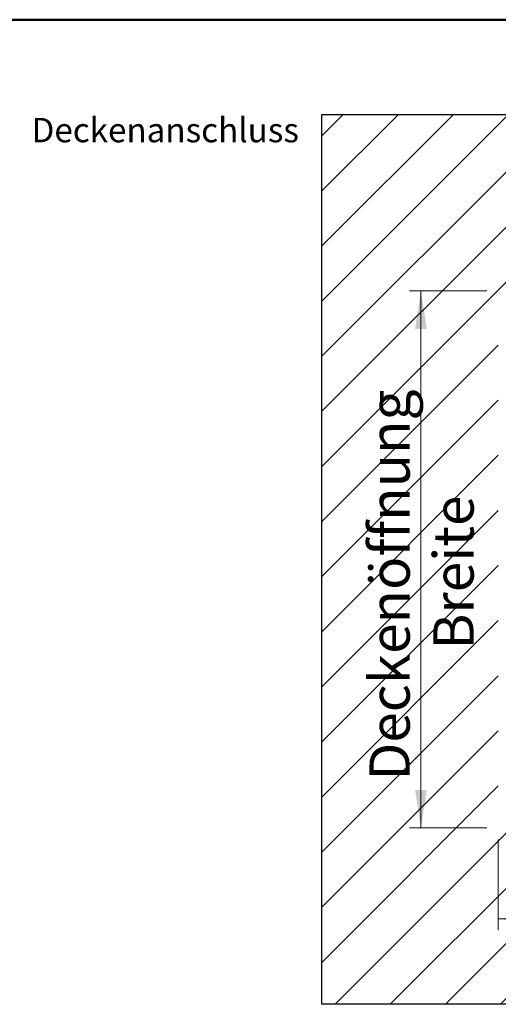
# Model space of a CAD drawing. Units: millimetres. Extents: x 5 to 415, y 4 to 293.
# Drawn here: x 237 to 279, y 207 to 293 of the extents above; entities that cross this region are included whole.
import ezdxf

# ---------------------------------------------------------------- set-up
doc = ezdxf.new("R2010")
doc.units = ezdxf.units.MM
doc.styles.add('SLDTEXTSTYLE0', font='TT0298M.TTF')
doc.styles.add('SLDTEXTSTYLE1', font='GOTHIC.TTF', dxfattribs={"width": 0.913})
doc.dimstyles.new('SLDDIMSTYLE0', dxfattribs={"dimtxt": 3.5, "dimasz": 3.302, "dimexe": 0, "dimexo": 0.0625, "dimgap": 0.875, "dimtad": 1, "dimlfac": 15, "dimrnd": 1e-09, "dimzin": 12, "dimdsep": 46, "dimtxsty": 'SLDTEXTSTYLE1', "dimsah": 1, "dimcen": 0.09, "dimadec": 0, "dimazin": 3, "dimtfac": 1, "dimtofl": 0, "dimtmove": 0, "dimatfit": 3, "dimfxl": 1, "dimfrac": 2, "dimtolj": 1, "dimtzin": 12, "dimarcsym": 0})

# ---------------------------------------------------------------- blocks, each defined once
blk = doc.blocks.new('_D_12')
at = {"color": 5, "linetype": 'Continuous', "lineweight": 18, "true_color": 0x0000ff}
for p, q in [((278.593, 221.269), (278.593, 213.376)), ((371.926, 221.269), (371.926, 213.376)), ((371.926, 214.376), (278.593, 214.376))]:
    blk.add_line(p, q, dxfattribs=at)
for points in [[(278.593, 214.376), (281.895, 213.868), (281.895, 214.884)], [(371.926, 214.376), (368.624, 214.884), (368.624, 213.868)]]:
    blk.add_solid(points, dxfattribs=at)
at = {"color": 5, "linetype": 'Continuous', "lineweight": 18, "true_color": 0x0000ff, "char_height": 3.5, "attachment_point": 1, "style": 'SLDTEXTSTYLE1'}
for s, insert in [('Deckenöffnung', (303.677, 218.848)), ('Länge', (314.194, 213.292))]:
    blk.add_mtext(s, dxfattribs=dict(at, insert=insert))
blk = doc.blocks.new('_D_13')
at = {"color": 5, "linetype": 'Continuous', "lineweight": 18, "true_color": 0x0000ff}
for p, q in [((277.593, 268.936), (270.864, 268.936)), ((271.864, 222.269), (271.864, 268.936)), ((277.593, 222.269), (270.864, 222.269))]:
    blk.add_line(p, q, dxfattribs=at)
for points in [[(271.864, 268.936), (271.356, 265.634), (272.372, 265.634)], [(271.864, 222.269), (272.372, 225.571), (271.356, 225.571)]]:
    blk.add_solid(points, dxfattribs=at)
at = {"color": 5, "linetype": 'Continuous', "lineweight": 18, "true_color": 0x0000ff, "char_height": 3.5, "attachment_point": 1, "rotation": 90, "style": 'SLDTEXTSTYLE1'}
for s, insert in [('Deckenöffnung', (267.391, 226.388)), ('Breite', (272.948, 237.754))]:
    blk.add_mtext(s, dxfattribs=dict(at, insert=insert))

msp = doc.modelspace()

# ---------------------------------------------------------------- hatches: boundary and pattern name
at = {"linetype": 'Continuous'}
h = msp.add_hatch(dxfattribs=at)
h.set_pattern_fill('ANSI31', scale=1.06667, style=0)
h.paths.add_polyline_path([(387.25978, 284.26922), (263.25978, 284.26922), (263.25978, 206.93589), (387.25978, 206.93589)], flags=0)
h.paths.add_polyline_path([(371.92644, 268.93589), (371.92644, 222.26922), (278.59311, 222.26922), (278.59311, 268.93589)], flags=0)

# ---------------------------------------------------------------- linework, layer by layer
at = {"color": 9, "linetype": 'Continuous', "lineweight": 50, "true_color": 0xc0c0c0}
msp.add_line((415, 292.5), (5, 292.5), dxfattribs=at)
at = {"color": 7, "linetype": 'Continuous', "lineweight": 25}
for p, q in [((263.25978, 284.26922), (387.25978, 284.26922)), ((263.25978, 206.93589), (263.25978, 284.26922)), ((387.25978, 206.93589), (263.25978, 206.93589))]:
    msp.add_line(p, q, dxfattribs=at)

# ---------------------------------------------------------------- texts
at = {"color": 7, "linetype": 'Continuous', "lineweight": 0, "insert": (238, 283.96372), "char_height": 2.1166667, "attachment_point": 1, "style": 'SLDTEXTSTYLE0'}
msp.add_mtext('Deckenanschluss', dxfattribs=at)

# ---------------------------------------------------------------- dimensions: what is measured, and where the dimension line sits
at = {"color": 5, "linetype": 'Continuous', "lineweight": 18, "true_color": 0x0000ff}
dim = msp.add_linear_dim(base=(277.41832, 268.93589), p1=(278.59311, 222.26922), p2=(278.59311, 268.93589), angle=90, text='Deckenöffnung', dimstyle='SLDDIMSTYLE0', dxfattribs=at)
dim.commit()
dim.dimension.update_dxf_attribs({"geometry": '_D_13', "text_midpoint": (277.41832, 244.08524), "dimtype": 160})
dim = msp.add_linear_dim(base=(278.59311, 208.82123), p1=(371.92644, 222.26922), p2=(278.59311, 222.26922), text='Deckenöffnung', dimstyle='SLDDIMSTYLE0', dxfattribs=at)
dim.commit()
dim.dimension.update_dxf_attribs({"geometry": '_D_12', "text_midpoint": (321.37389, 208.82123), "dimtype": 160})

doc.saveas('drawing.dxf')
